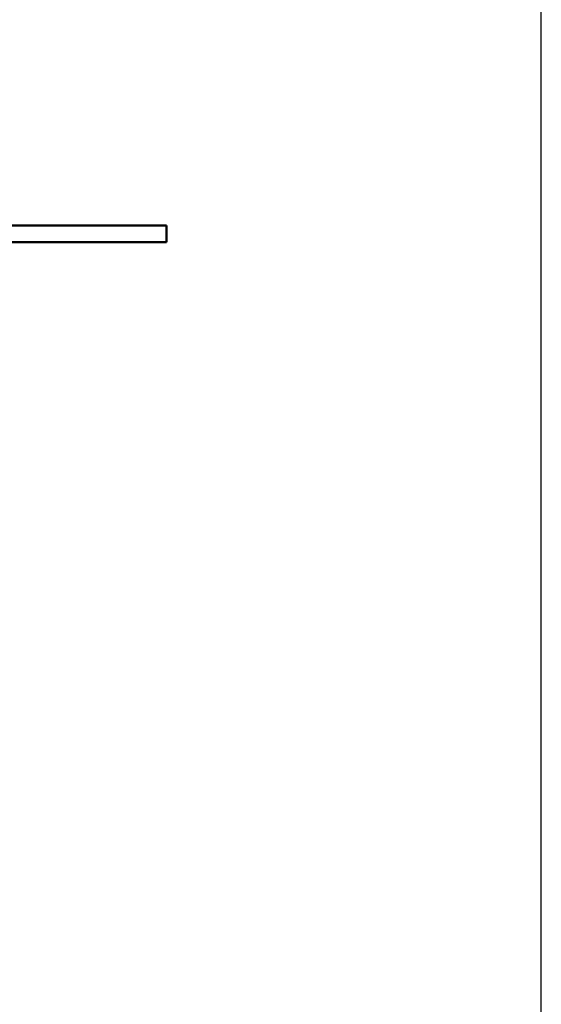
# Model space of a CAD drawing. Extents: x 5106 to 8369, y 352 to 2074.
# Drawn here: x 8147 to 8369, y 771 to 1189 of the extents above; entities that cross this region are included whole.
import ezdxf

# ---------------------------------------------------------------- set-up
doc = ezdxf.new("R2010")
doc.units = 0
doc.layers.get('0').update_dxf_attribs({"lineweight": 25})
doc.layers.add('DH_RAHMEN', color=124, linetype='Continuous')
doc.layers.add('Sichtbar (ISO)', color=7, linetype='Continuous', lineweight=50)

# ---------------------------------------------------------------- blocks, each defined once
blk = doc.blocks.new('RAHMEN')
at = {"layer": 'DH_RAHMEN'}
blk.add_line((3263.22, 0.02), (3263.22, 1722.02), dxfattribs=at)
blk = doc.blocks.new('CDC-0252-0500-1-ACB S1-L ON_Connection cable_T')
at = {"layer": 'Sichtbar (ISO)'}
for p, q in [((0, 0), (56, 0)), ((56, 0), (71, 0)), ((71, 0), (71, -7.1)), ((0, -7.1), (56, -7.1)), ((56, -7.1), (71, -7.1))]:
    blk.add_line(p, q, dxfattribs=at)
blk = doc.blocks.new('CDC-0252-0500-1-ACB S1-L ON_Drive+cable_T')
blk.add_blockref('CDC-0252-0500-1-ACB S1-L ON_Connection cable_T', (625, 11.55))
blk = doc.blocks.new('CDC-0252-0500-1-ACB S1-L ON_T')
blk.add_blockref('CDC-0252-0500-1-ACB S1-L ON_Drive+cable_T', (0, 0))

msp = doc.modelspace()

# ---------------------------------------------------------------- block references
msp.add_blockref('CDC-0252-0500-1-ACB S1-L ON_T', (7513.57, 1090.092))
at = {"layer": 'Sichtbar (ISO)'}
msp.add_blockref('RAHMEN', (5105.579, 352.394), dxfattribs=at)

doc.saveas('drawing.dxf')
